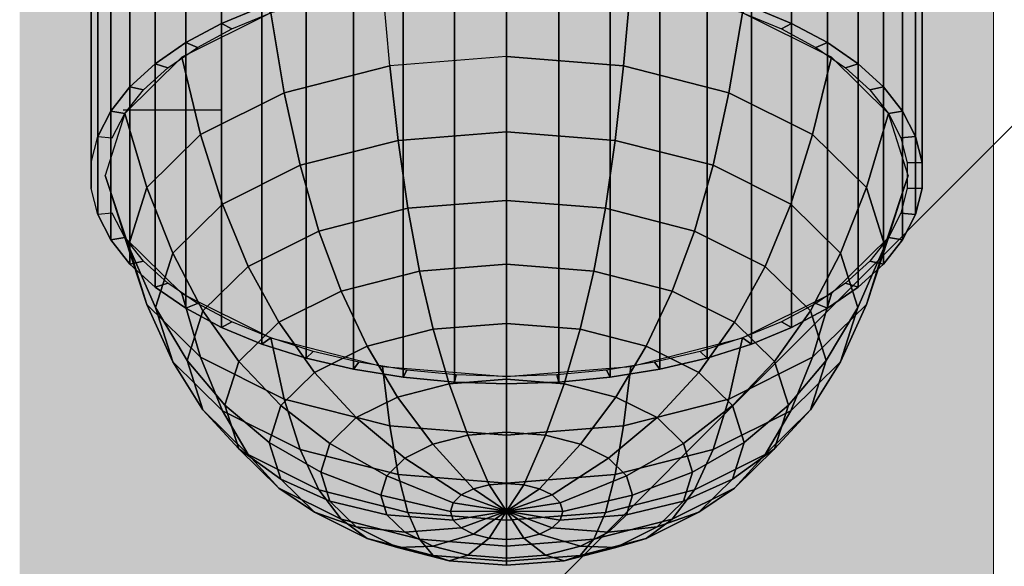
# Model space of a CAD drawing. Units: millimetres. Extents: x -37324 to 80009, y -277873 to -156154.
# Drawn here: x -851 to -598, y -191069 to -190929 of the extents above; entities that cross this region are included whole.
import ezdxf

# ---------------------------------------------------------------- set-up
doc = ezdxf.new("R2010")
doc.units = ezdxf.units.MM
doc.header["$MEASUREMENT"] = 0
doc.layers.add('Layer3', color=3, linetype='Continuous', lineweight=18)
doc.layers.add('Layer7', color=7, linetype='Continuous', lineweight=25)

msp = doc.modelspace()

# ---------------------------------------------------------------- linework, layer by layer
at = {"layer": 'Layer3'}
for p, q in [((-426.55, -190786.77), (-850.81, -191211.04)), ((-601.03, -190889.42), (-601.03, -191289.42))]:
    msp.add_line(p, q, dxfattribs=at)
for points in [[(-601.03, -191289.42), (-601.03, -190889.42), (-851.03, -191289.42)], [(-851.03, -191289.42), (-601.03, -190889.42), (-851.03, -190889.42)]]:
    msp.add_solid(points, dxfattribs=at)
at = {"layer": 'Layer7'}
msp.add_line((-799.43, -190952.42, -356.5), (-824.43, -190952.42, -356.5), dxfattribs=at)
for points in [[(-799.19, -190704.05, -271.7), (-799.19, -190930.19, -141.14), (-788.85, -190925.91, -133.73), (-788.85, -190699.77, -264.29)], [(-663.22, -190699.77, -264.29), (-663.22, -190925.91, -133.73), (-652.88, -190930.19, -141.14), (-652.88, -190704.05, -271.7)], [(-808.37, -190708.94, -280.17), (-808.37, -190935.08, -149.61), (-799.19, -190930.19, -141.14), (-799.19, -190704.05, -271.7)], [(-652.88, -190704.05, -271.7), (-652.88, -190930.19, -141.14), (-643.69, -190935.08, -149.61), (-643.69, -190708.94, -280.17)], [(-816.26, -190714.37, -289.57), (-816.26, -190940.51, -159.01), (-808.37, -190935.08, -149.61), (-808.37, -190708.94, -280.17)], [(-643.69, -190708.94, -280.17), (-643.69, -190935.08, -149.61), (-635.8, -190940.51, -159.01), (-635.8, -190714.37, -289.57)], [(-822.73, -190720.25, -299.76), (-822.73, -190946.39, -169.2), (-816.26, -190940.51, -159.01), (-816.26, -190714.37, -289.57)], [(-635.8, -190714.37, -289.57), (-635.8, -190940.51, -159.01), (-629.33, -190946.39, -169.2), (-629.33, -190720.25, -299.76)], [(-827.67, -190726.49, -310.56), (-827.67, -190952.63, -180), (-822.73, -190946.39, -169.2), (-822.73, -190720.25, -299.76)], [(-629.33, -190720.25, -299.76), (-629.33, -190946.39, -169.2), (-624.39, -190952.63, -180), (-624.39, -190726.49, -310.56)], [(-831.01, -190732.99, -321.82), (-831.01, -190959.13, -191.26), (-827.67, -190952.63, -180), (-827.67, -190726.49, -310.56)], [(-624.39, -190726.49, -310.56), (-624.39, -190952.63, -180), (-621.06, -190959.13, -191.26), (-621.06, -190732.99, -321.82)], [(-832.69, -190739.65, -333.35), (-832.69, -190965.78, -202.79), (-831.01, -190959.13, -191.26), (-831.01, -190732.99, -321.82)], [(-621.06, -190732.99, -321.82), (-621.06, -190959.13, -191.26), (-619.37, -190965.78, -202.79), (-619.37, -190739.65, -333.35)], [(-832.69, -190746.36, -344.98), (-832.69, -190972.49, -214.41), (-832.69, -190965.78, -202.79), (-832.69, -190739.65, -333.35)], [(-619.37, -190739.65, -333.35), (-619.37, -190965.78, -202.79), (-619.37, -190972.49, -214.41), (-619.37, -190746.36, -344.98)], [(-831.01, -190753.01, -356.51), (-831.01, -190979.15, -225.95), (-832.69, -190972.49, -214.41), (-832.69, -190746.36, -344.98)], [(-619.37, -190746.36, -344.98), (-619.37, -190972.49, -214.41), (-621.06, -190979.15, -225.95), (-621.06, -190753.01, -356.51)], [(-827.67, -190759.51, -367.76), (-827.67, -190985.65, -237.2), (-831.01, -190979.15, -225.95), (-831.01, -190753.01, -356.51)], [(-621.06, -190753.01, -356.51), (-621.06, -190979.15, -225.95), (-624.39, -190985.65, -237.2), (-624.39, -190759.51, -367.76)], [(-822.73, -190765.75, -378.57), (-822.73, -190991.89, -248.01), (-827.67, -190985.65, -237.2), (-827.67, -190759.51, -367.76)], [(-624.39, -190759.51, -367.76), (-624.39, -190985.65, -237.2), (-629.33, -190991.89, -248.01), (-629.33, -190765.75, -378.57)], [(-816.26, -190771.63, -388.75), (-816.26, -190997.77, -258.19), (-822.73, -190991.89, -248.01), (-822.73, -190765.75, -378.57)], [(-629.33, -190765.75, -378.57), (-629.33, -190991.89, -248.01), (-635.8, -190997.77, -258.19), (-635.8, -190771.63, -388.75)], [(-808.37, -190777.06, -398.16), (-808.37, -191003.2, -267.6), (-816.26, -190997.77, -258.19), (-816.26, -190771.63, -388.75)], [(-635.8, -190771.63, -388.75), (-635.8, -190997.77, -258.19), (-643.69, -191003.2, -267.6), (-643.69, -190777.06, -398.16)], [(-799.19, -190781.95, -406.63), (-799.19, -191008.09, -276.07), (-808.37, -191003.2, -267.6), (-808.37, -190777.06, -398.16)], [(-643.69, -190777.06, -398.16), (-643.69, -191003.2, -267.6), (-652.88, -191008.09, -276.07), (-652.88, -190781.95, -406.63)], [(-788.85, -190786.23, -414.04), (-788.85, -191012.37, -283.48), (-799.19, -191008.09, -276.07), (-799.19, -190781.95, -406.63)], [(-652.88, -190781.95, -406.63), (-652.88, -191008.09, -276.07), (-663.22, -191012.37, -283.48), (-663.22, -190786.23, -414.04)], [(-777.52, -190789.82, -420.27), (-777.52, -191015.96, -289.71), (-788.85, -191012.37, -283.48), (-788.85, -190786.23, -414.04)], [(-663.22, -190786.23, -414.04), (-663.22, -191012.37, -283.48), (-674.55, -191015.96, -289.71), (-674.55, -190789.82, -420.27)], [(-765.37, -190792.68, -425.21), (-765.37, -191018.82, -294.65), (-777.52, -191015.96, -289.71), (-777.52, -190789.82, -420.27)], [(-674.55, -190789.82, -420.27), (-674.55, -191015.96, -289.71), (-686.69, -191018.82, -294.65), (-686.69, -190792.68, -425.21)], [(-752.61, -190794.76, -428.81), (-752.61, -191020.89, -298.25), (-765.37, -191018.82, -294.65), (-765.37, -190792.68, -425.21)], [(-686.69, -190792.68, -425.21), (-686.69, -191018.82, -294.65), (-699.45, -191020.89, -298.25), (-699.45, -190794.76, -428.81)], [(-739.43, -190796.01, -430.98), (-739.43, -191022.15, -300.42), (-752.61, -191020.89, -298.25), (-752.61, -190794.76, -428.81)], [(-699.45, -190794.76, -428.81), (-699.45, -191020.89, -298.25), (-712.64, -191022.15, -300.42), (-712.64, -190796.01, -430.98)], [(-726.03, -190796.43, -431.71), (-726.03, -191022.57, -301.15), (-739.43, -191022.15, -300.42), (-739.43, -190796.01, -430.98)], [(-712.64, -190796.01, -430.98), (-712.64, -191022.15, -300.42), (-726.03, -191022.57, -301.15), (-726.03, -190796.43, -431.71)], [(-696.03, -190941.05, -118.19), (-694.19, -190920.13, -123.73), (-726.03, -190917.61, -119.36), (-726.03, -190938.67, -114.08)], [(-756.03, -190941.05, -118.19), (-757.88, -190920.13, -123.73), (-786.6, -190927.45, -136.4), (-783.1, -190947.94, -130.14)], [(-668.96, -190947.94, -130.14), (-665.46, -190927.45, -136.4), (-694.19, -190920.13, -123.73), (-696.03, -190941.05, -118.19)], [(-799.19, -190930.19, -141.14), (-796.57, -190931.58, -143.55), (-786.6, -190927.45, -136.4), (-788.85, -190925.91, -133.73)], [(-663.22, -190925.91, -133.73), (-665.46, -190927.45, -136.4), (-655.49, -190931.58, -143.55), (-652.88, -190930.19, -141.14)], [(-783.1, -190947.94, -130.14), (-786.6, -190927.45, -136.4), (-809.4, -190938.85, -156.15), (-804.58, -190958.68, -148.74)], [(-647.48, -190958.68, -148.74), (-642.66, -190938.85, -156.15), (-665.46, -190927.45, -136.4), (-668.96, -190947.94, -130.14)], [(-808.37, -190935.08, -149.61), (-805.43, -190936.29, -151.72), (-796.57, -190931.58, -143.55), (-799.19, -190930.19, -141.14)], [(-652.88, -190930.19, -141.14), (-655.49, -190931.58, -143.55), (-646.63, -190936.29, -151.72), (-643.69, -190935.08, -149.61)], [(-816.26, -190940.51, -159.01), (-813.04, -190941.53, -160.78), (-805.43, -190936.29, -151.72), (-808.37, -190935.08, -149.61)], [(-643.69, -190935.08, -149.61), (-646.63, -190936.29, -151.72), (-639.02, -190941.53, -160.78), (-635.8, -190940.51, -159.01)], [(-804.58, -190958.68, -148.74), (-809.4, -190938.85, -156.15), (-824.04, -190953.22, -181.03), (-818.37, -190972.22, -172.18)], [(-726.03, -190957.94, -110.99), (-726.03, -190938.67, -114.08), (-756.03, -190941.05, -118.19), (-753.88, -190960.14, -114.81)], [(-698.18, -190960.14, -114.81), (-696.03, -190941.05, -118.19), (-726.03, -190938.67, -114.08), (-726.03, -190957.94, -110.99)], [(-633.69, -190972.22, -172.18), (-628.02, -190953.22, -181.03), (-642.66, -190938.85, -156.15), (-647.48, -190958.68, -148.74)], [(-822.73, -190946.39, -169.2), (-819.27, -190947.2, -170.6), (-813.04, -190941.53, -160.78), (-816.26, -190940.51, -159.01)], [(-753.88, -190960.14, -114.81), (-756.03, -190941.05, -118.19), (-783.1, -190947.94, -130.14), (-779.01, -190966.54, -125.9)], [(-673.05, -190966.54, -125.9), (-668.96, -190947.94, -130.14), (-696.03, -190941.05, -118.19), (-698.18, -190960.14, -114.81)], [(-635.8, -190940.51, -159.01), (-639.02, -190941.53, -160.78), (-632.79, -190947.2, -170.6), (-629.33, -190946.39, -169.2)], [(-827.67, -190952.63, -180), (-824.04, -190953.22, -181.03), (-819.27, -190947.2, -170.6), (-822.73, -190946.39, -169.2)], [(-629.33, -190946.39, -169.2), (-632.79, -190947.2, -170.6), (-628.02, -190953.22, -181.03), (-624.39, -190952.63, -180)], [(-779.01, -190966.54, -125.9), (-783.1, -190947.94, -130.14), (-804.58, -190958.68, -148.74), (-798.95, -190976.51, -143.17)], [(-653.11, -190976.51, -143.17), (-647.48, -190958.68, -148.74), (-668.96, -190947.94, -130.14), (-673.05, -190966.54, -125.9)], [(-831.01, -190959.13, -191.26), (-827.26, -190959.48, -191.88), (-824.04, -190953.22, -181.03), (-827.67, -190952.63, -180)], [(-818.37, -190972.22, -172.18), (-824.04, -190953.22, -181.03), (-829.08, -190969.14, -208.6), (-823.12, -190987.22, -198.16)], [(-628.94, -190987.22, -198.16), (-622.98, -190969.14, -208.6), (-628.02, -190953.22, -181.03), (-633.69, -190972.22, -172.18)], [(-624.39, -190952.63, -180), (-628.02, -190953.22, -181.03), (-624.81, -190959.48, -191.88), (-621.06, -190959.13, -191.26)], [(-798.95, -190976.51, -143.17), (-804.58, -190958.68, -148.74), (-818.37, -190972.22, -172.18), (-811.75, -190989.08, -164.93)], [(-726.03, -190975.55, -110.2), (-726.03, -190957.94, -110.99), (-753.88, -190960.14, -114.81), (-751.38, -190977.56, -113.67)], [(-700.69, -190977.56, -113.67), (-698.18, -190960.14, -114.81), (-726.03, -190957.94, -110.99), (-726.03, -190975.55, -110.2)], [(-640.31, -190989.08, -164.93), (-633.69, -190972.22, -172.18), (-647.48, -190958.68, -148.74), (-653.11, -190976.51, -143.17)], [(-621.06, -190959.13, -191.26), (-624.81, -190959.48, -191.88), (-623.18, -190965.9, -203), (-619.37, -190965.78, -202.79)], [(-751.38, -190977.56, -113.67), (-753.88, -190960.14, -114.81), (-779.01, -190966.54, -125.9), (-774.24, -190983.39, -123.76)], [(-677.82, -190983.39, -123.76), (-673.05, -190966.54, -125.9), (-698.18, -190960.14, -114.81), (-700.69, -190977.56, -113.67)], [(-774.24, -190983.39, -123.76), (-779.01, -190966.54, -125.9), (-798.95, -190976.51, -143.17), (-792.38, -190992.46, -139.47)], [(-659.68, -190992.46, -139.47), (-653.11, -190976.51, -143.17), (-673.05, -190966.54, -125.9), (-677.82, -190983.39, -123.76)], [(-619.37, -190965.78, -202.79), (-623.18, -190965.9, -203), (-623.18, -190972.37, -214.21), (-619.37, -190972.49, -214.41)], [(-823.12, -190987.22, -198.16), (-829.08, -190969.14, -208.6), (-824.04, -190985.06, -236.18), (-818.37, -191002.22, -224.15)], [(-633.69, -191002.22, -224.15), (-628.02, -190985.06, -236.18), (-622.98, -190969.14, -208.6), (-628.94, -190987.22, -198.16)], [(-811.75, -190989.08, -164.93), (-818.37, -190972.22, -172.18), (-823.12, -190987.22, -198.16), (-816.16, -191003, -189.05)], [(-635.9, -191003, -189.05), (-628.94, -190987.22, -198.16), (-633.69, -190972.22, -172.18), (-640.31, -190989.08, -164.93)], [(-619.37, -190972.49, -214.41), (-623.18, -190972.37, -214.21), (-624.81, -190978.79, -225.33), (-621.06, -190979.15, -225.95)], [(-792.38, -190992.46, -139.47), (-798.95, -190976.51, -143.17), (-811.75, -190989.08, -164.93), (-804.03, -191003.89, -159.27)], [(-726.03, -190991.88, -111.96), (-726.03, -190975.55, -110.2), (-751.38, -190977.56, -113.67), (-748.38, -190993.65, -115.03)], [(-703.68, -190993.65, -115.03), (-700.69, -190977.56, -113.67), (-726.03, -190975.55, -110.2), (-726.03, -190991.88, -111.96)], [(-648.03, -191003.89, -159.27), (-640.31, -190989.08, -164.93), (-653.11, -190976.51, -143.17), (-659.68, -190992.46, -139.47)], [(-827.67, -190985.65, -237.2), (-824.04, -190985.06, -236.18), (-827.26, -190978.79, -225.33), (-831.01, -190979.15, -225.95)], [(-748.38, -190993.65, -115.03), (-751.38, -190977.56, -113.67), (-774.24, -190983.39, -123.76), (-768.54, -190998.79, -123.92)], [(-683.52, -190998.79, -123.92), (-677.82, -190983.39, -123.76), (-700.69, -190977.56, -113.67), (-703.68, -190993.65, -115.03)], [(-621.06, -190979.15, -225.95), (-624.81, -190978.79, -225.33), (-628.02, -190985.06, -236.18), (-624.39, -190985.65, -237.2)], [(-822.73, -190991.89, -248.01), (-819.27, -190991.08, -246.6), (-824.04, -190985.06, -236.18), (-827.67, -190985.65, -237.2)], [(-818.37, -191002.22, -224.15), (-824.04, -190985.06, -236.18), (-809.4, -190999.42, -261.06), (-804.58, -191015.75, -247.59)], [(-768.54, -190998.79, -123.92), (-774.24, -190983.39, -123.76), (-792.38, -190992.46, -139.47), (-784.54, -191006.79, -137.78)], [(-667.52, -191006.79, -137.78), (-659.68, -190992.46, -139.47), (-677.82, -190983.39, -123.76), (-683.52, -190998.79, -123.92)], [(-647.48, -191015.75, -247.59), (-642.66, -190999.42, -261.06), (-628.02, -190985.06, -236.18), (-633.69, -191002.22, -224.15)], [(-624.39, -190985.65, -237.2), (-628.02, -190985.06, -236.18), (-632.79, -190991.08, -246.6), (-629.33, -190991.89, -248.01)], [(-816.16, -191003, -189.05), (-823.12, -190987.22, -198.16), (-818.37, -191002.22, -224.15), (-811.75, -191016.93, -213.17)], [(-640.31, -191016.93, -213.17), (-633.69, -191002.22, -224.15), (-628.94, -190987.22, -198.16), (-635.9, -191003, -189.05)], [(-804.03, -191003.89, -159.27), (-811.75, -190989.08, -164.93), (-816.16, -191003, -189.05), (-808.05, -191016.56, -181.22)], [(-644.02, -191016.56, -181.22), (-635.9, -191003, -189.05), (-640.31, -190989.08, -164.93), (-648.03, -191003.89, -159.27)], [(-816.26, -190997.77, -258.19), (-813.04, -190996.75, -256.42), (-819.27, -190991.08, -246.6), (-822.73, -190991.89, -248.01)], [(-784.54, -191006.79, -137.78), (-792.38, -190992.46, -139.47), (-804.03, -191003.89, -159.27), (-794.81, -191016.87, -155.24)], [(-726.03, -191007.1, -116.28), (-726.03, -190991.88, -111.96), (-748.38, -190993.65, -115.03), (-744.87, -191008.59, -118.87)], [(-707.19, -191008.59, -118.87), (-703.68, -190993.65, -115.03), (-726.03, -190991.88, -111.96), (-726.03, -191007.1, -116.28)], [(-657.25, -191016.87, -155.24), (-648.03, -191003.89, -159.27), (-659.68, -190992.46, -139.47), (-667.52, -191006.79, -137.78)], [(-629.33, -190991.89, -248.01), (-632.79, -190991.08, -246.6), (-639.02, -190996.75, -256.42), (-635.8, -190997.77, -258.19)], [(-744.87, -191008.59, -118.87), (-748.38, -190993.65, -115.03), (-768.54, -190998.79, -123.92), (-761.87, -191012.92, -126.37)], [(-690.19, -191012.92, -126.37), (-683.52, -190998.79, -123.92), (-703.68, -190993.65, -115.03), (-707.19, -191008.59, -118.87)], [(-808.37, -191003.2, -267.6), (-805.43, -191001.98, -265.49), (-813.04, -190996.75, -256.42), (-816.26, -190997.77, -258.19)], [(-635.8, -190997.77, -258.19), (-639.02, -190996.75, -256.42), (-646.63, -191001.98, -265.49), (-643.69, -191003.2, -267.6)], [(-804.58, -191015.75, -247.59), (-809.4, -190999.42, -261.06), (-786.6, -191010.82, -280.8), (-783.1, -191026.49, -266.19)], [(-761.87, -191012.92, -126.37), (-768.54, -190998.79, -123.92), (-784.54, -191006.79, -137.78), (-775.36, -191019.67, -138.05)], [(-676.7, -191019.67, -138.05), (-667.52, -191006.79, -137.78), (-683.52, -190998.79, -123.92), (-690.19, -191012.92, -126.37)], [(-668.96, -191026.49, -266.19), (-665.46, -191010.82, -280.8), (-642.66, -190999.42, -261.06), (-647.48, -191015.75, -247.59)], [(-811.75, -191016.93, -213.17), (-818.37, -191002.22, -224.15), (-804.58, -191015.75, -247.59), (-798.95, -191029.49, -234.93)], [(-799.19, -191008.09, -276.07), (-796.57, -191006.7, -273.66), (-805.43, -191001.98, -265.49), (-808.37, -191003.2, -267.6)], [(-643.69, -191003.2, -267.6), (-646.63, -191001.98, -265.49), (-655.49, -191006.7, -273.66), (-652.88, -191008.09, -276.07)], [(-653.11, -191029.49, -234.93), (-647.48, -191015.75, -247.59), (-633.69, -191002.22, -224.15), (-640.31, -191016.93, -213.17)], [(-808.05, -191016.56, -181.22), (-816.16, -191003, -189.05), (-811.75, -191016.93, -213.17), (-804.03, -191029.23, -203.17)], [(-794.81, -191016.87, -155.24), (-804.03, -191003.89, -159.27), (-808.05, -191016.56, -181.22), (-798.35, -191028.04, -174.6)], [(-653.71, -191028.04, -174.6), (-644.02, -191016.56, -181.22), (-648.03, -191003.89, -159.27), (-657.25, -191016.87, -155.24)], [(-648.03, -191029.23, -203.17), (-640.31, -191016.93, -213.17), (-635.9, -191003, -189.05), (-644.02, -191016.56, -181.22)], [(-788.85, -191012.37, -283.48), (-786.6, -191010.82, -280.8), (-796.57, -191006.7, -273.66), (-799.19, -191008.09, -276.07)], [(-775.36, -191019.67, -138.05), (-784.54, -191006.79, -137.78), (-794.81, -191016.87, -155.24), (-784.02, -191028.16, -152.77)], [(-726.03, -191021.4, -123.33), (-726.03, -191007.1, -116.28), (-744.87, -191008.59, -118.87), (-740.78, -191022.57, -125.35)], [(-711.29, -191022.57, -125.35), (-707.19, -191008.59, -118.87), (-726.03, -191007.1, -116.28), (-726.03, -191021.4, -123.33)], [(-668.04, -191028.16, -152.77), (-657.25, -191016.87, -155.24), (-667.52, -191006.79, -137.78), (-676.7, -191019.67, -138.05)], [(-652.88, -191008.09, -276.07), (-655.49, -191006.7, -273.66), (-665.46, -191010.82, -280.8), (-663.22, -191012.37, -283.48)], [(-740.78, -191022.57, -125.35), (-744.87, -191008.59, -118.87), (-761.87, -191012.92, -126.37), (-754.08, -191025.96, -131.22)], [(-697.98, -191025.96, -131.22), (-690.19, -191012.92, -126.37), (-707.19, -191008.59, -118.87), (-711.29, -191022.57, -125.35)], [(-777.52, -191015.96, -289.71), (-775.68, -191014.29, -286.81), (-786.6, -191010.82, -280.8), (-788.85, -191012.37, -283.48)], [(-783.1, -191026.49, -266.19), (-786.6, -191010.82, -280.8), (-757.88, -191018.14, -293.48), (-756.03, -191033.39, -278.13)], [(-754.08, -191025.96, -131.22), (-761.87, -191012.92, -126.37), (-775.36, -191019.67, -138.05), (-764.63, -191031.24, -140.37)], [(-687.43, -191031.24, -140.37), (-676.7, -191019.67, -138.05), (-690.19, -191012.92, -126.37), (-697.98, -191025.96, -131.22)], [(-696.03, -191033.39, -278.13), (-694.19, -191018.14, -293.48), (-665.46, -191010.82, -280.8), (-668.96, -191026.49, -266.19)], [(-663.22, -191012.37, -283.48), (-665.46, -191010.82, -280.8), (-676.39, -191014.29, -286.81), (-674.55, -191015.96, -289.71)], [(-765.37, -191018.82, -294.65), (-763.97, -191017.04, -291.58), (-775.68, -191014.29, -286.81), (-777.52, -191015.96, -289.71)], [(-674.55, -191015.96, -289.71), (-676.39, -191014.29, -286.81), (-688.1, -191017.04, -291.58), (-686.69, -191018.82, -294.65)], [(-804.03, -191029.23, -203.17), (-811.75, -191016.93, -213.17), (-798.95, -191029.49, -234.93), (-792.38, -191040.66, -222.97)], [(-798.35, -191028.04, -174.6), (-808.05, -191016.56, -181.22), (-804.03, -191029.23, -203.17), (-794.81, -191039.22, -193.95)], [(-798.95, -191029.49, -234.93), (-804.58, -191015.75, -247.59), (-783.1, -191026.49, -266.19), (-779.01, -191039.46, -252.2)], [(-784.02, -191028.16, -152.77), (-794.81, -191016.87, -155.24), (-798.35, -191028.04, -174.6), (-787, -191037.59, -169.09)], [(-752.61, -191020.89, -298.25), (-751.66, -191019.04, -295.04), (-763.97, -191017.04, -291.58), (-765.37, -191018.82, -294.65)], [(-686.69, -191018.82, -294.65), (-688.1, -191017.04, -291.58), (-700.4, -191019.04, -295.04), (-699.45, -191020.89, -298.25)], [(-673.05, -191039.46, -252.2), (-668.96, -191026.49, -266.19), (-647.48, -191015.75, -247.59), (-653.11, -191029.49, -234.93)], [(-665.06, -191037.59, -169.09), (-653.71, -191028.04, -174.6), (-657.25, -191016.87, -155.24), (-668.04, -191028.16, -152.77)], [(-659.68, -191040.66, -222.97), (-653.11, -191029.49, -234.93), (-640.31, -191016.93, -213.17), (-648.03, -191029.23, -203.17)], [(-657.25, -191039.22, -193.95), (-648.03, -191029.23, -203.17), (-644.02, -191016.56, -181.22), (-653.71, -191028.04, -174.6)], [(-764.63, -191031.24, -140.37), (-775.36, -191019.67, -138.05), (-784.02, -191028.16, -152.77), (-771.41, -191037.89, -151.88)], [(-756.03, -191033.39, -278.13), (-757.88, -191018.14, -293.48), (-726.03, -191020.66, -297.85), (-726.03, -191035.77, -282.25)], [(-739.43, -191022.15, -300.42), (-738.95, -191020.26, -297.14), (-751.66, -191019.04, -295.04), (-752.61, -191020.89, -298.25)], [(-726.03, -191022.57, -301.15), (-726.03, -191020.66, -297.85), (-738.95, -191020.26, -297.14), (-739.43, -191022.15, -300.42)], [(-726.03, -191035.77, -282.25), (-726.03, -191020.66, -297.85), (-694.19, -191018.14, -293.48), (-696.03, -191033.39, -278.13)], [(-712.64, -191022.15, -300.42), (-713.12, -191020.26, -297.14), (-726.03, -191020.66, -297.85), (-726.03, -191022.57, -301.15)], [(-699.45, -191020.89, -298.25), (-700.4, -191019.04, -295.04), (-713.12, -191020.26, -297.14), (-712.64, -191022.15, -300.42)], [(-680.65, -191037.89, -151.88), (-668.04, -191028.16, -152.77), (-676.7, -191019.67, -138.05), (-687.43, -191031.24, -140.37)], [(-736.01, -191035.78, -134.65), (-740.78, -191022.57, -125.35), (-754.08, -191025.96, -131.22), (-745.02, -191038.07, -138.62)], [(-726.03, -191034.99, -133.28), (-726.03, -191021.4, -123.33), (-740.78, -191022.57, -125.35), (-736.01, -191035.78, -134.65)], [(-716.05, -191035.78, -134.65), (-711.29, -191022.57, -125.35), (-726.03, -191021.4, -123.33), (-726.03, -191034.99, -133.28)], [(-707.04, -191038.07, -138.62), (-697.98, -191025.96, -131.22), (-711.29, -191022.57, -125.35), (-716.05, -191035.78, -134.65)], [(-787, -191037.59, -169.09), (-798.35, -191028.04, -174.6), (-794.81, -191039.22, -193.95), (-784.02, -191047.01, -185.4)], [(-779.01, -191039.46, -252.2), (-783.1, -191026.49, -266.19), (-756.03, -191033.39, -278.13), (-753.88, -191045.86, -263.29)], [(-745.02, -191038.07, -138.62), (-754.08, -191025.96, -131.22), (-764.63, -191031.24, -140.37), (-752.17, -191041.65, -144.81)], [(-699.89, -191041.65, -144.81), (-687.43, -191031.24, -140.37), (-697.98, -191025.96, -131.22), (-707.04, -191038.07, -138.62)], [(-698.18, -191045.86, -263.29), (-696.03, -191033.39, -278.13), (-668.96, -191026.49, -266.19), (-673.05, -191039.46, -252.2)], [(-668.04, -191047.01, -185.4), (-657.25, -191039.22, -193.95), (-653.71, -191028.04, -174.6), (-665.06, -191037.59, -169.09)], [(-794.81, -191039.22, -193.95), (-804.03, -191029.23, -203.17), (-792.38, -191040.66, -222.97), (-784.54, -191049.3, -211.41)], [(-792.38, -191040.66, -222.97), (-798.95, -191029.49, -234.93), (-779.01, -191039.46, -252.2), (-774.24, -191049.74, -238.69)], [(-771.41, -191037.89, -151.88), (-784.02, -191028.16, -152.77), (-787, -191037.59, -169.09), (-773.75, -191045.26, -164.65)], [(-678.32, -191045.26, -164.65), (-665.06, -191037.59, -169.09), (-668.04, -191028.16, -152.77), (-680.65, -191037.89, -151.88)], [(-677.82, -191049.74, -238.69), (-673.05, -191039.46, -252.2), (-653.11, -191029.49, -234.93), (-659.68, -191040.66, -222.97)], [(-667.52, -191049.3, -211.41), (-659.68, -191040.66, -222.97), (-648.03, -191029.23, -203.17), (-657.25, -191039.22, -193.95)], [(-752.17, -191041.65, -144.81), (-764.63, -191031.24, -140.37), (-771.41, -191037.89, -151.88), (-756.76, -191046.15, -152.61)], [(-695.3, -191046.15, -152.61), (-680.65, -191037.89, -151.88), (-687.43, -191031.24, -140.37), (-699.89, -191041.65, -144.81)], [(-753.88, -191045.86, -263.29), (-756.03, -191033.39, -278.13), (-726.03, -191035.77, -282.25), (-726.03, -191048.07, -267.11)], [(-726.03, -191048.1, -146.37), (-726.03, -191034.99, -133.28), (-736.01, -191035.78, -134.65), (-730.49, -191048.45, -146.98)], [(-726.03, -191048.07, -267.11), (-726.03, -191035.77, -282.25), (-696.03, -191033.39, -278.13), (-698.18, -191045.86, -263.29)], [(-721.58, -191048.45, -146.98), (-716.05, -191035.78, -134.65), (-726.03, -191034.99, -133.28), (-726.03, -191048.1, -146.37)], [(-773.75, -191045.26, -164.65), (-787, -191037.59, -169.09), (-784.02, -191047.01, -185.4), (-771.41, -191052.63, -177.42)], [(-756.76, -191046.15, -152.61), (-771.41, -191037.89, -151.88), (-773.75, -191045.26, -164.65), (-758.34, -191051.14, -161.26)], [(-734.5, -191049.47, -148.75), (-745.02, -191038.07, -138.62), (-752.17, -191041.65, -144.81), (-737.69, -191051.07, -151.52)], [(-730.49, -191048.45, -146.98), (-736.01, -191035.78, -134.65), (-745.02, -191038.07, -138.62), (-734.5, -191049.47, -148.75)], [(-717.56, -191049.47, -148.75), (-707.04, -191038.07, -138.62), (-716.05, -191035.78, -134.65), (-721.58, -191048.45, -146.98)], [(-714.37, -191051.07, -151.52), (-699.89, -191041.65, -144.81), (-707.04, -191038.07, -138.62), (-717.56, -191049.47, -148.75)], [(-693.72, -191051.14, -161.26), (-678.32, -191045.26, -164.65), (-680.65, -191037.89, -151.88), (-695.3, -191046.15, -152.61)], [(-680.65, -191052.63, -177.42), (-668.04, -191047.01, -185.4), (-665.06, -191037.59, -169.09), (-678.32, -191045.26, -164.65)], [(-784.02, -191047.01, -185.4), (-794.81, -191039.22, -193.95), (-784.54, -191049.3, -211.41), (-775.36, -191055.5, -200.12)], [(-784.54, -191049.3, -211.41), (-792.38, -191040.66, -222.97), (-774.24, -191049.74, -238.69), (-768.54, -191057.3, -225.27)], [(-774.24, -191049.74, -238.69), (-779.01, -191039.46, -252.2), (-753.88, -191045.86, -263.29), (-751.38, -191055.56, -248.77)], [(-700.69, -191055.56, -248.77), (-698.18, -191045.86, -263.29), (-673.05, -191039.46, -252.2), (-677.82, -191049.74, -238.69)], [(-683.52, -191057.3, -225.27), (-677.82, -191049.74, -238.69), (-659.68, -191040.66, -222.97), (-667.52, -191049.3, -211.41)], [(-676.7, -191055.5, -200.12), (-667.52, -191049.3, -211.41), (-657.25, -191039.22, -193.95), (-668.04, -191047.01, -185.4)], [(-737.69, -191051.07, -151.52), (-752.17, -191041.65, -144.81), (-756.76, -191046.15, -152.61), (-739.74, -191053.08, -155)], [(-712.32, -191053.08, -155), (-695.3, -191046.15, -152.61), (-699.89, -191041.65, -144.81), (-714.37, -191051.07, -151.52)], [(-758.34, -191051.14, -161.26), (-773.75, -191045.26, -164.65), (-771.41, -191052.63, -177.42), (-756.76, -191056.14, -169.9)], [(-695.3, -191056.14, -169.9), (-680.65, -191052.63, -177.42), (-678.32, -191045.26, -164.65), (-693.72, -191051.14, -161.26)], [(-771.41, -191052.63, -177.42), (-784.02, -191047.01, -185.4), (-775.36, -191055.5, -200.12), (-764.63, -191059.28, -188.94)], [(-739.74, -191053.08, -155), (-756.76, -191046.15, -152.61), (-758.34, -191051.14, -161.26), (-740.45, -191055.31, -158.85)], [(-751.38, -191055.56, -248.77), (-753.88, -191045.86, -263.29), (-726.03, -191048.07, -267.11), (-726.03, -191057.57, -252.25)], [(-726.03, -191055.27, -158.87), (-726.03, -191048.1, -146.37), (-730.49, -191048.45, -146.98), (-726.03, -191055.27, -158.87)], [(-726.03, -191057.57, -252.25), (-726.03, -191048.07, -267.11), (-698.18, -191045.86, -263.29), (-700.69, -191055.56, -248.77)], [(-726.03, -191055.27, -158.87), (-721.58, -191048.45, -146.98), (-726.03, -191048.1, -146.37), (-726.03, -191055.27, -158.87)], [(-711.62, -191055.31, -158.85), (-693.72, -191051.14, -161.26), (-695.3, -191046.15, -152.61), (-712.32, -191053.08, -155)], [(-687.43, -191059.28, -188.94), (-676.7, -191055.5, -200.12), (-668.04, -191047.01, -185.4), (-680.65, -191052.63, -177.42)], [(-775.36, -191055.5, -200.12), (-784.54, -191049.3, -211.41), (-768.54, -191057.3, -225.27), (-761.87, -191062.25, -211.8)], [(-768.54, -191057.3, -225.27), (-774.24, -191049.74, -238.69), (-751.38, -191055.56, -248.77), (-748.38, -191062.43, -234.16)], [(-726.03, -191055.27, -158.87), (-734.5, -191049.47, -148.75), (-737.69, -191051.07, -151.52), (-726.03, -191055.27, -158.87)], [(-726.03, -191055.27, -158.87), (-730.49, -191048.45, -146.98), (-734.5, -191049.47, -148.75), (-726.03, -191055.27, -158.87)], [(-726.03, -191055.27, -158.87), (-717.56, -191049.47, -148.75), (-721.58, -191048.45, -146.98), (-726.03, -191055.27, -158.87)], [(-726.03, -191055.27, -158.87), (-714.37, -191051.07, -151.52), (-717.56, -191049.47, -148.75), (-726.03, -191055.27, -158.87)], [(-703.68, -191062.43, -234.16), (-700.69, -191055.56, -248.77), (-677.82, -191049.74, -238.69), (-683.52, -191057.3, -225.27)], [(-690.19, -191062.25, -211.8), (-683.52, -191057.3, -225.27), (-667.52, -191049.3, -211.41), (-676.7, -191055.5, -200.12)], [(-756.76, -191056.14, -169.9), (-771.41, -191052.63, -177.42), (-764.63, -191059.28, -188.94), (-752.17, -191060.64, -177.7)], [(-740.45, -191055.31, -158.85), (-758.34, -191051.14, -161.26), (-756.76, -191056.14, -169.9), (-739.74, -191057.53, -162.71)], [(-726.03, -191055.27, -158.87), (-739.74, -191053.08, -155), (-740.45, -191055.31, -158.85), (-726.03, -191055.27, -158.87)], [(-726.03, -191055.27, -158.87), (-737.69, -191051.07, -151.52), (-739.74, -191053.08, -155), (-726.03, -191055.27, -158.87)], [(-726.03, -191055.27, -158.87), (-712.32, -191053.08, -155), (-714.37, -191051.07, -151.52), (-726.03, -191055.27, -158.87)], [(-726.03, -191055.27, -158.87), (-711.62, -191055.31, -158.85), (-712.32, -191053.08, -155), (-726.03, -191055.27, -158.87)], [(-712.32, -191057.53, -162.71), (-695.3, -191056.14, -169.9), (-693.72, -191051.14, -161.26), (-711.62, -191055.31, -158.85)], [(-699.89, -191060.64, -177.7), (-687.43, -191059.28, -188.94), (-680.65, -191052.63, -177.42), (-695.3, -191056.14, -169.9)], [(-764.63, -191059.28, -188.94), (-775.36, -191055.5, -200.12), (-761.87, -191062.25, -211.8), (-754.08, -191064.56, -198.09)], [(-748.38, -191062.43, -234.16), (-751.38, -191055.56, -248.77), (-726.03, -191057.57, -252.25), (-726.03, -191064.2, -237.23)], [(-726.03, -191055.27, -158.87), (-740.45, -191055.31, -158.85), (-739.74, -191057.53, -162.71), (-726.03, -191055.27, -158.87)], [(-726.03, -191055.27, -158.87), (-739.74, -191057.53, -162.71), (-737.69, -191059.54, -166.19), (-726.03, -191055.27, -158.87)], [(-726.03, -191055.27, -158.87), (-737.69, -191059.54, -166.19), (-734.5, -191061.14, -168.95), (-726.03, -191055.27, -158.87)], [(-726.03, -191055.27, -158.87), (-734.5, -191061.14, -168.95), (-730.49, -191062.16, -170.73), (-726.03, -191055.27, -158.87)], [(-726.03, -191055.27, -158.87), (-730.49, -191062.16, -170.73), (-726.03, -191062.51, -171.34), (-726.03, -191055.27, -158.87)], [(-726.03, -191055.27, -158.87), (-726.03, -191062.51, -171.34), (-721.58, -191062.16, -170.73), (-726.03, -191055.27, -158.87)], [(-726.03, -191055.27, -158.87), (-721.58, -191062.16, -170.73), (-717.56, -191061.14, -168.95), (-726.03, -191055.27, -158.87)], [(-726.03, -191055.27, -158.87), (-717.56, -191061.14, -168.95), (-714.37, -191059.54, -166.19), (-726.03, -191055.27, -158.87)], [(-726.03, -191055.27, -158.87), (-714.37, -191059.54, -166.19), (-712.32, -191057.53, -162.71), (-726.03, -191055.27, -158.87)], [(-726.03, -191055.27, -158.87), (-712.32, -191057.53, -162.71), (-711.62, -191055.31, -158.85), (-726.03, -191055.27, -158.87)], [(-726.03, -191064.2, -237.23), (-726.03, -191057.57, -252.25), (-700.69, -191055.56, -248.77), (-703.68, -191062.43, -234.16)], [(-697.98, -191064.56, -198.09), (-690.19, -191062.25, -211.8), (-676.7, -191055.5, -200.12), (-687.43, -191059.28, -188.94)], [(-761.87, -191062.25, -211.8), (-768.54, -191057.3, -225.27), (-748.38, -191062.43, -234.16), (-744.87, -191066.58, -219.3)], [(-739.74, -191057.53, -162.71), (-756.76, -191056.14, -169.9), (-752.17, -191060.64, -177.7), (-737.69, -191059.54, -166.19)], [(-714.37, -191059.54, -166.19), (-699.89, -191060.64, -177.7), (-695.3, -191056.14, -169.9), (-712.32, -191057.53, -162.71)], [(-707.19, -191066.58, -219.3), (-703.68, -191062.43, -234.16), (-683.52, -191057.3, -225.27), (-690.19, -191062.25, -211.8)], [(-752.17, -191060.64, -177.7), (-764.63, -191059.28, -188.94), (-754.08, -191064.56, -198.09), (-745.02, -191064.21, -183.89)], [(-737.69, -191059.54, -166.19), (-752.17, -191060.64, -177.7), (-745.02, -191064.21, -183.89), (-734.5, -191061.14, -168.95)], [(-717.56, -191061.14, -168.95), (-707.04, -191064.21, -183.89), (-699.89, -191060.64, -177.7), (-714.37, -191059.54, -166.19)], [(-707.04, -191064.21, -183.89), (-697.98, -191064.56, -198.09), (-687.43, -191059.28, -188.94), (-699.89, -191060.64, -177.7)], [(-754.08, -191064.56, -198.09), (-761.87, -191062.25, -211.8), (-744.87, -191066.58, -219.3), (-740.78, -191067.95, -203.96)], [(-744.87, -191066.58, -219.3), (-748.38, -191062.43, -234.16), (-726.03, -191064.2, -237.23), (-726.03, -191068.07, -221.89)], [(-734.5, -191061.14, -168.95), (-745.02, -191064.21, -183.89), (-736.01, -191066.51, -187.87), (-730.49, -191062.16, -170.73)], [(-730.49, -191062.16, -170.73), (-736.01, -191066.51, -187.87), (-726.03, -191067.3, -189.24), (-726.03, -191062.51, -171.34)], [(-726.03, -191062.51, -171.34), (-726.03, -191067.3, -189.24), (-716.05, -191066.51, -187.87), (-721.58, -191062.16, -170.73)], [(-726.03, -191068.07, -221.89), (-726.03, -191064.2, -237.23), (-703.68, -191062.43, -234.16), (-707.19, -191066.58, -219.3)], [(-721.58, -191062.16, -170.73), (-716.05, -191066.51, -187.87), (-707.04, -191064.21, -183.89), (-717.56, -191061.14, -168.95)], [(-711.29, -191067.95, -203.96), (-707.19, -191066.58, -219.3), (-690.19, -191062.25, -211.8), (-697.98, -191064.56, -198.09)], [(-745.02, -191064.21, -183.89), (-754.08, -191064.56, -198.09), (-740.78, -191067.95, -203.96), (-736.01, -191066.51, -187.87)], [(-716.05, -191066.51, -187.87), (-711.29, -191067.95, -203.96), (-697.98, -191064.56, -198.09), (-707.04, -191064.21, -183.89)], [(-740.78, -191067.95, -203.96), (-744.87, -191066.58, -219.3), (-726.03, -191068.07, -221.89), (-726.03, -191069.12, -205.98)], [(-736.01, -191066.51, -187.87), (-740.78, -191067.95, -203.96), (-726.03, -191069.12, -205.98), (-726.03, -191067.3, -189.24)], [(-726.03, -191067.3, -189.24), (-726.03, -191069.12, -205.98), (-711.29, -191067.95, -203.96), (-716.05, -191066.51, -187.87)], [(-726.03, -191069.12, -205.98), (-726.03, -191068.07, -221.89), (-707.19, -191066.58, -219.3), (-711.29, -191067.95, -203.96)]]:
    msp.add_3dface(points, dxfattribs=at)

doc.saveas('drawing.dxf')
